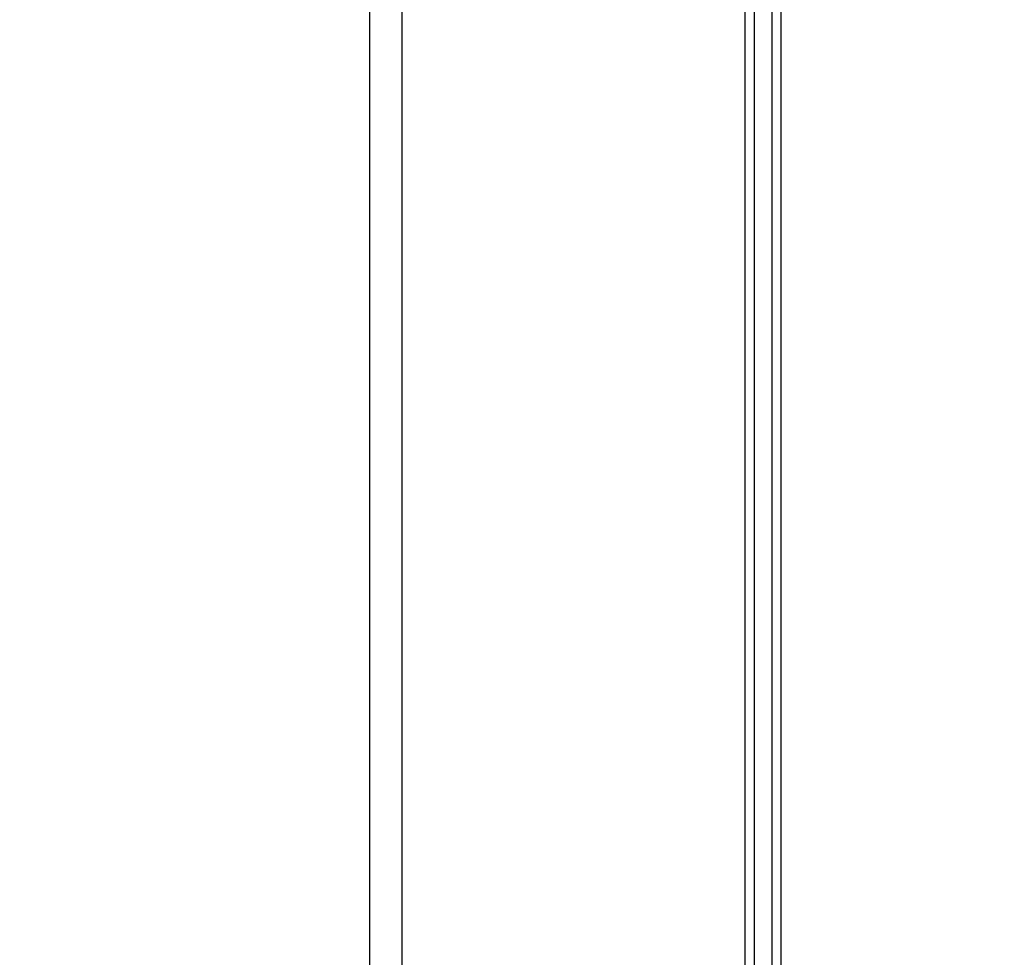
# Model space of a CAD drawing. Units: inches. Extents: x 0.3 to 10.6, y 0.4 to 8.2.
# Drawn here: x 6.5 to 6.6, y 3.5 to 3.6 of the extents above; entities that cross this region are included whole.
import ezdxf

# ---------------------------------------------------------------- set-up
doc = ezdxf.new("R2010")
doc.units = ezdxf.units.IN
doc.header["$MEASUREMENT"] = 0
doc.linetypes.add('HIDDEN', pattern=[0.07500000000000001, 0.05, -0.025])
doc.layers.add('SERVICE_AREA_LINE', color=7, linetype='HIDDEN')
doc.styles.add('SLDTEXTSTYLE0', font='GOTHIC.TTF', dxfattribs={"width": 0.913})
doc.dimstyles.new('SLDDIMSTYLE2', dxfattribs={"dimtxt": 0.08333333333333333, "dimasz": 0.1, "dimexe": 0, "dimexo": 0.0625, "dimgap": 0.02083333333333333, "dimtad": 0, "dimtih": 1, "dimtoh": 1, "dimlfac": 64, "dimrnd": 1e-09, "dimzin": 12, "dimdsep": 46, "dimlunit": 5, "dimtxsty": 'SLDTEXTSTYLE0', "dimsah": 1, "dimcen": 0.09, "dimadec": 0, "dimazin": 3, "dimtfac": 1, "dimtdec": 3, "dimtofl": 0, "dimtmove": 0, "dimatfit": 3, "dimfxl": 1, "dimfrac": 2, "dimtolj": 1, "dimtzin": 12, "dimarcsym": 0})

# ---------------------------------------------------------------- blocks, each defined once
blk = doc.blocks.new('_D_2')
at = {"layer": 'SERVICE_AREA_LINE'}
for p, q in [((5.739124399275576, 3.237982165750451), (5.739124399275582, 5.074110058883869)), ((7.738769711773559, 3.734958728259897), (7.738769711773563, 5.074110058883863)), ((5.739124399275582, 4.949110058883869), (6.424388975240515, 4.949110058883867)), ((7.738769711773563, 4.949110058883862), (7.058493883339841, 4.949110058883865))]:
    blk.add_line(p, q, dxfattribs=at)
for points in [[(5.739124399275582, 4.949110058883869), (5.839124399275581, 4.93411005888387), (5.839124399275581, 4.964110058883869)], [(7.738769711773563, 4.949110058883862), (7.638769711773564, 4.964110058883862), (7.638769711773564, 4.934110058883863)]]:
    blk.add_solid(points, dxfattribs=at)
at = {"layer": 'SERVICE_AREA_LINE', "char_height": 0.08333333333333333, "attachment_point": 1, "style": 'SLDTEXTSTYLE0'}
for s, insert in [(' Overall', (6.643524777098366, 4.98935166450807)), ('128"', (6.424388975240515, 4.98935166450807))]:
    blk.add_mtext(s, dxfattribs=dict(at, insert=insert))

msp = doc.modelspace()

# ---------------------------------------------------------------- linework, layer by layer
at = {"color": 7, "linetype": 'Continuous', "lineweight": 25}
for p, q in [((6.535216620519737, 3.766068111810031), (6.535216620519737, 2.814818103231304)), ((6.536154103023192, 3.766270142809486), (6.536154103023192, 2.814616090564972)), ((6.53786186996159, 3.766270142809486), (6.53786186996159, 2.814616090564972)), ((6.538799425797531, 2.814818103231304), (6.538799425797531, 3.766068111810031)), ((6.501620515291478, 3.712318112734607), (6.501620515291478, 3.337318071433751)), ((6.498493911410273, 3.340443135332746), (6.498493911410273, 3.709193122168098))]:
    msp.add_line(p, q, dxfattribs=at)

# ---------------------------------------------------------------- dimensions: what is measured, and where the dimension line sits
at = {"layer": 'SERVICE_AREA_LINE'}
dim = msp.add_linear_dim(base=(7.738769711773563, 4.949110058883862), p1=(5.739124399275576, 3.187982165750451), p2=(7.738769711773559, 3.684958728259897), text='<> Overall', dimstyle='SLDDIMSTYLE2', dxfattribs=at)
dim.commit()
dim.dimension.update_dxf_attribs({"geometry": '_D_2', "text_midpoint": (6.741441429290179, 4.949110058883866), "dimtype": 160})

doc.saveas('drawing.dxf')
